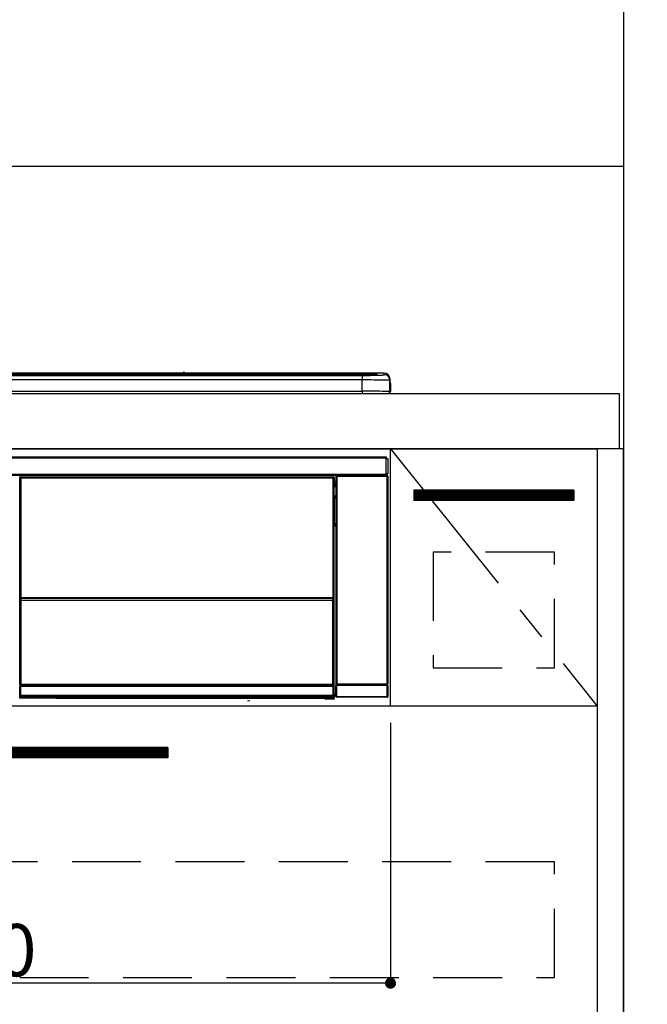
# Model space of a CAD drawing. Extents: x 83844 to 110317, y -25 to 8845.
# Drawn here: x 87627 to 88082, y 2480 to 3195 of the extents above; entities that cross this region are included whole.
import ezdxf

# ---------------------------------------------------------------- set-up
doc = ezdxf.new("R2010")
doc.units = 0
doc.header["$LTSCALE"] = 50
doc.header["$MEASUREMENT"] = 0
doc.linetypes.add('CENTER', pattern=[2, 1.25, -0.25, 0.25, -0.25])
doc.linetypes.add('HIDDEN', pattern=[0.375, 0.25, -0.125])
doc.layers.get('0').update_dxf_attribs({"linetype": 'CONTINUOUS'})
doc.layers.get('DEFPOINTS').update_dxf_attribs({"color": 146, "linetype": 'CONTINUOUS'})
for name, color, linetype in [('111-壁仕上', 3, 'CONTINUOUS'), ('120-キャビネット（外）', 7, 'CONTINUOUS'), ('121-キャビネット（中）', 253, 'HIDDEN'), ('122-扉', 6, 'CONTINUOUS'), ('123-扉向き', 231, 'CENTER'), ('126-甲板', 2, 'CONTINUOUS'), ('150-機器', 8, 'CONTINUOUS'), ('166-寸法B', 11, 'CONTINUOUS'), ('180-補助', 161, 'CONTINUOUS')]:
    doc.layers.add(name, color=color, linetype=linetype)
doc.styles.add('KH001', font='txt')
doc.dimstyles.new('KH1xx015', dxfattribs={"dimscale": 10, "dimtxt": 3.8, "dimasz": 0.8, "dimexe": 0.3, "dimexo": 1.2, "dimgap": 0.5, "dimtad": 3, "dimdec": 1, "dimdsep": 46, "dimlunit": 6, "dimtxsty": 'KH001', "dimblk": 'DOT', "dimcen": 1, "dimdle": 1, "dimclrd": 256, "dimclre": 256, "dimclrt": 256, "dimadec": 0, "dimazin": 0, "dimtfac": 1, "dimtdec": 1, "dimtix": 1, "dimtmove": 2, "dimatfit": 3, "dimldrblk": 'CLOSEDBLANK', "dimfxl": 1, "dimtolj": 1, "dimtzin": 0, "dimlwd": -1, "dimlwe": -1, "dimarcsym": 0})
doc.dimstyles.new('KH1xx030', dxfattribs={"dimscale": 30, "dimtxt": 2, "dimasz": 0.6, "dimexe": 0.3, "dimexo": 1.2, "dimgap": 0.5, "dimtad": 3, "dimdec": 1, "dimdsep": 46, "dimlunit": 6, "dimtxsty": 'KH001', "dimblk": 'DOT', "dimcen": 1, "dimdle": 1, "dimclrd": 256, "dimclre": 256, "dimclrt": 256, "dimadec": 0, "dimazin": 0, "dimtfac": 1, "dimtdec": 1, "dimtix": 1, "dimtmove": 2, "dimatfit": 3, "dimldrblk": 'CLOSEDBLANK', "dimfxl": 1, "dimtolj": 1, "dimtzin": 0, "dimlwd": -1, "dimlwe": -1, "dimarcsym": 0})

# ---------------------------------------------------------------- blocks, each defined once
blk = doc.blocks.new('_Dot')
at = {"color": 0, "linetype": 'ByBlock', "lineweight": -2}
blk.add_line((-0.5, 0), (-1, 0), dxfattribs=at)
at = {"color": 0, "linetype": 'ByBlock', "const_width": 0.5}
blk.add_lwpolyline([(-0.25, 0, 1), (0.25, 0, 1)], format="xyb", close=True, dxfattribs=at)
blk = doc.blocks.new('*D48')
at = {"layer": 'DEFPOINTS', "transparency": 16777216}
for p, q in [((87295.88, 2684.73), (87295.88, 2492.66)), ((87895.88, 2684.73), (87895.88, 2492.66)), ((87887.88, 2495.66), (87303.88, 2495.66))]:
    blk.add_line(p, q, dxfattribs=at)
at = {"layer": 'DEFPOINTS', "color": 0, "transparency": 16777216}
for p in [(87295.88, 2696.73), (87895.88, 2696.73), (87295.88, 2495.66)]:
    blk.add_point(p, dxfattribs=at)
at = {"layer": 'DEFPOINTS', "transparency": 16777216, "xscale": 8, "yscale": 8, "zscale": 8, "rotation": 180}
blk.add_blockref('_Dot', (87295.88, 2495.66), dxfattribs=at)
at = {"layer": 'DEFPOINTS', "transparency": 16777216, "xscale": 8, "yscale": 8, "zscale": 8}
blk.add_blockref('_Dot', (87895.88, 2495.66), dxfattribs=at)
at = {"layer": 'DEFPOINTS', "transparency": 16777216, "insert": (87595.88, 2519.66), "char_height": 38, "attachment_point": 5, "style": 'KH001'}
blk.add_mtext('\\A1;600', dxfattribs=at)
blk = doc.blocks.new('_ClosedBlank')
at = {"color": 0, "linetype": 'ByBlock', "lineweight": -2}
for p, q in [((-1, 0.167), (0, 0)), ((-1, 0.167), (-1, -0.167)), ((0, 0), (-1, -0.167))]:
    blk.add_line(p, q, dxfattribs=at)
blk = doc.blocks.new('HT-F6S_S')
at = {"layer": '150-機器', "color": 13, "linetype": 'Continuous'}
for p, q in [((-284.5, 14.86), (284.5, 14.86)), ((284.5, 14.36), (-284.5, 14.36)), ((149.27, 14.93), (-149.27, 14.93)), ((149.27, 14.93), (-149.27, 14.93)), ((149.26, 14.89), (149.26, 14.89)), ((149.26, 14.89), (149.31, 14.88)), ((149.31, 14.88), (149.48, 14.88)), ((149.48, 14.88), (149.72, 14.87)), ((149.72, 14.87), (150, 14.87)), ((150, 14.87), (150.28, 14.87)), ((150.28, 14.87), (150.52, 14.88)), ((150.52, 14.88), (150.69, 14.88)), ((150.69, 14.88), (150.74, 14.89)), ((295.5, 14.93), (150.73, 14.93)), ((295.5, 14.93), (150.73, 14.93)), ((150.74, 14.89), (150.74, 14.89)), ((284.5, 14.86), (284.5, 14.36)), ((284.5, 13.83), (284.5, 14.36)), ((290, 14.71), (290, 13.69)), ((295.5, 13.68), (295.5, 14.93)), ((295.5, 14.93), (295.5, 14.93)), ((234.74, 13.83), (-284, 13.83)), ((279.5, 13.42), (-279.5, 13.42)), ((279.5, 13.42), (-279.5, 13.42)), ((-279.5, 13.25), (279.5, 13.25)), ((279.5, 9.93), (-279.5, 9.93)), ((31.34, 13.58), (20.34, 13.58)), ((32.34, 13.56), (32.34, 13.42)), ((32.34, 13.42), (32.34, 13.56)), ((38.34, 13.56), (38.34, 13.42)), ((69.34, 13.58), (39.34, 13.58)), ((70.34, 13.56), (70.34, 13.42)), ((70.34, 13.42), (70.34, 13.56)), ((122.75, 13.56), (122.75, 13.42)), ((134.75, 13.58), (123.75, 13.58)), ((135.75, 13.42), (135.75, 13.56)), ((135.75, 13.56), (135.75, 13.42)), ((141.75, 13.56), (141.75, 13.42)), ((172.75, 13.58), (142.75, 13.58)), ((173.75, 13.56), (173.75, 13.42)), ((173.75, 13.42), (173.75, 13.56)), ((179.75, 13.56), (179.75, 13.42)), ((191.75, 13.58), (180.75, 13.58)), ((192.75, 13.56), (192.75, 13.42)), ((192.75, 13.42), (192.75, 13.56)), ((234.74, 13.9), (234.74, 13.51)), ((234.74, 13.51), (234.74, 13.42)), ((250.74, 13.93), (235.74, 13.93)), ((235.74, 13.48), (250.74, 13.48)), ((235.74, 13.48), (235.74, 13.42)), ((250.74, 13.48), (250.74, 13.42)), ((251.74, 13.51), (251.74, 13.9)), ((251.74, 13.9), (251.74, 13.42)), ((284, 13.83), (251.74, 13.83)), ((251.74, 13.51), (251.74, 13.42)), ((279.5, 13.42), (279.5, 13.42)), ((279.5, 13.25), (279.5, 9.93)), ((279.5, 1.75), (279.5, 9.93)), ((289.5, 13.61), (289.5, 14.21)), ((289.5, 13.61), (289.5, 14.21)), ((289.9, 13.68), (289.88, 13.68)), ((290, 13.69), (289.9, 13.68)), ((290, 13.69), (289.97, 13.68)), ((299.5, 10.93), (299.5, 9.68)), ((299.5, 8.69), (299.5, 10.93)), ((299.5, 9.68), (299.5, 1.5)), ((299.5, 8.69), (299.5, 7)), ((299.6, 0.6), (299.6, 7.4)), ((299.9, 7.4), (299.6, 7.4)), ((299.9, 7.4), (299.9, 1.5)), ((299.9, 7.4), (299.9, 7.4)), ((299.9, 1.5), (299.9, 7.4)), ((-298, 0), (298, 0)), ((-279.5, 1.75), (279.5, 1.75)), ((279.5, 1.75), (279.5, 0)), ((299.5, 7), (299.5, 1.5)), ((299.9, 1.5), (299.9, 1.5)), ((-296.8, -45.78), (296.8, -45.78)), ((296.8, -46.88), (-296.8, -46.88)), ((296.8, -45.78), (296.8, -46.88)), ((296.8, -46.88), (296.8, -46.98)), ((296.8, -46.98), (296.9, -46.98)), ((296.9, -58.28), (296.9, -46.98)), ((296.9, -46.98), (298, -46.98)), ((298, -46.98), (298, -58.28)), ((-296.8, -58.38), (296.8, -58.38)), ((296.8, -59.48), (-296.8, -59.48)), ((31.09, -61.19), (30.86, -60.96)), ((31.09, -152.19), (31.09, -61.19)), ((31.09, -61.19), (31.17, -61.19)), ((31.17, -61.27), (31.17, -211.5)), ((31.29, -61.39), (31.17, -61.27)), ((31.29, -147.43), (31.29, -61.39)), ((31.29, -61.39), (31.79, -61.39)), ((31.36, -60.46), (31.59, -60.69)), ((31.36, -60.46), (258.74, -60.46)), ((31.59, -60.69), (258.51, -60.69)), ((31.59, -60.69), (31.59, -60.77)), ((31.67, -60.77), (31.79, -60.89)), ((258.43, -60.77), (31.67, -60.77)), ((31.79, -61.39), (31.79, -60.89)), ((31.79, -60.89), (258.31, -60.89)), ((258.31, -61.39), (31.79, -61.39)), ((31.79, -61.39), (31.79, -147.43)), ((258.31, -60.89), (258.43, -60.77)), ((258.31, -61.39), (258.31, -60.89)), ((258.31, -147.43), (258.31, -61.39)), ((258.31, -61.39), (258.81, -61.39)), ((258.51, -60.69), (258.74, -60.46)), ((258.51, -60.69), (258.51, -60.77)), ((258.93, -61.27), (258.81, -61.39)), ((258.81, -61.39), (258.81, -147.43)), ((259.01, -61.19), (258.93, -61.19)), ((258.93, -61.27), (258.93, -75.9)), ((259.24, -60.96), (259.01, -61.19)), ((259.01, -61.19), (259.01, -73.91)), ((259.24, -62.01), (259.17, -62.08)), ((259.17, -62.08), (259.17, -66.48)), ((260.33, -63.7), (259.17, -63.7)), ((259.24, -60.96), (259.24, -62.01)), ((260.5, -60.14), (260.33, -59.98)), ((260.33, -59.98), (260.33, -90.43)), ((260.5, -210.75), (260.5, -60.14)), ((260.5, -60.14), (261, -60.14)), ((260.83, -59.48), (260.92, -59.56)), ((260.92, -59.48), (260.92, -59.56)), ((260.92, -59.56), (261, -59.64)), ((261, -59.64), (261, -60.14)), ((261, -59.64), (297.5, -59.64)), ((261, -60.14), (261, -210.75)), ((297.5, -60.14), (261, -60.14)), ((261.42, -59.57), (261.42, -59.48)), ((261.42, -59.57), (261.92, -59.57)), ((261.92, -59.57), (261.92, -59.48)), ((262.42, -59.56), (262.41, -59.48)), ((262.42, -59.56), (262.42, -59.48)), ((263.25, -59.53), (263.15, -59.48)), ((265.75, -59.53), (263.25, -59.53)), ((265.75, -59.48), (265.75, -59.53)), ((272.75, -59.53), (272.75, -59.48)), ((275.25, -59.53), (272.75, -59.53)), ((275.35, -59.48), (275.25, -59.53)), ((283.83, -59.49), (284.06, -59.6)), ((285.06, -59.61), (285.09, -59.61)), ((286.09, -59.6), (286.2, -59.55)), ((286.2, -59.48), (286.2, -59.55)), ((290.2, -59.55), (290.2, -59.48)), ((290.2, -59.55), (290.31, -59.6)), ((291.31, -59.61), (291.34, -59.61)), ((292.34, -59.6), (292.57, -59.49)), ((295.37, -59.48), (295.45, -59.57)), ((295.45, -59.57), (295.45, -59.48)), ((295.45, -59.57), (296.15, -59.57)), ((296.15, -59.57), (296.15, -59.48)), ((296.9, -58.28), (296.8, -58.28)), ((296.8, -58.28), (296.8, -58.38)), ((296.8, -58.38), (296.8, -59.48)), ((298, -58.28), (296.9, -58.28)), ((297.14, -58.28), (297.14, -59.56)), ((297.31, -59.54), (297.31, -58.28)), ((297.31, -59.54), (297.37, -59.48)), ((297.37, -58.28), (297.37, -59.48)), ((297.67, -59.48), (297.37, -59.48)), ((297.5, -59.64), (297.67, -59.48)), ((297.5, -60.14), (297.5, -59.64)), ((297.5, -210.75), (297.5, -60.14)), ((297.5, -60.14), (298, -60.14)), ((298.17, -59.98), (298, -60.14)), ((298, -60.14), (298, -210.75)), ((298.17, -219.91), (298.17, -59.98)), ((259.16, -74.06), (259.16, -67.6)), ((260.33, -67.6), (259.16, -67.6)), ((259.17, -65.1), (260.33, -65.1)), ((260.33, -66.3), (259.17, -66.3)), ((259.17, -66.48), (259.27, -66.59)), ((259.17, -67.1), (259.27, -67)), ((259.17, -67.1), (260.33, -67.1)), ((259.27, -67), (259.27, -66.59)), ((260.33, -66.9), (259.27, -66.9)), ((259.27, -67), (260.33, -67)), ((259.01, -73.91), (258.93, -73.91)), ((259.16, -74.57), (258.93, -74.57)), ((258.93, -74.59), (259.16, -74.59)), ((259.1, -76.07), (258.93, -75.9)), ((259.01, -73.91), (259.16, -74.06)), ((259.1, -76.07), (259.1, -94.33)), ((260.33, -76.07), (259.1, -76.07)), ((259.16, -74.07), (259.16, -74.06)), ((259.16, -74.07), (259.66, -74.07)), ((259.17, -74.56), (259.16, -74.57)), ((259.16, -74.57), (259.16, -74.57)), ((259.16, -75.59), (259.16, -74.57)), ((259.16, -75.59), (259.66, -75.59)), ((259.2, -74.53), (259.17, -74.56)), ((259.25, -74.48), (259.2, -74.53)), ((259.31, -74.42), (259.25, -74.48)), ((259.38, -74.34), (259.31, -74.42)), ((259.47, -74.26), (259.38, -74.34)), ((259.56, -74.16), (259.47, -74.26)), ((259.66, -74.07), (259.56, -74.16)), ((259.66, -74.07), (259.66, -75.59)), ((259.66, -75.59), (259.66, -76.07)), ((259.66, -75.59), (260.33, -75.59)), ((258.93, -94.5), (259.1, -94.33)), ((258.93, -94.5), (258.93, -211)), ((260.33, -95.81), (258.93, -95.81)), ((258.93, -95.83), (260.33, -95.83)), ((258.93, -96.49), (259.01, -96.49)), ((259.16, -96.34), (259.01, -96.49)), ((259.01, -96.49), (259.01, -152.19)), ((259.1, -94.33), (260.33, -94.33)), ((259.16, -96.34), (259.16, -96.33)), ((260.33, -96.33), (259.16, -96.33)), ((259.16, -218.3), (259.16, -96.34)), ((260.33, -95.82), (260.33, -94.33)), ((31.29, -148.01), (31.29, -147.43)), ((31.79, -147.43), (31.29, -147.43)), ((31.79, -148.01), (31.29, -148.01)), ((31.34, -150.27), (31.31, -149.01)), ((31.31, -149.01), (31.31, -149.01)), ((31.79, -147.43), (31.79, -148.01)), ((31.79, -148.01), (258.31, -148.01)), ((31.81, -148.67), (31.81, -148.51)), ((31.81, -148.51), (258.29, -148.51)), ((31.81, -148.51), (31.81, -148.51)), ((258.29, -148.51), (31.81, -148.51)), ((31.81, -148.67), (31.84, -149.93)), ((258.29, -148.67), (31.81, -148.67)), ((31.84, -149.93), (31.84, -150.27)), ((31.84, -149.93), (258.27, -149.93)), ((258.27, -149.93), (258.29, -148.67)), ((258.27, -149.93), (258.27, -150.27)), ((258.29, -148.67), (258.29, -148.51)), ((258.29, -148.51), (258.29, -148.51)), ((258.31, -148.01), (258.31, -147.43)), ((258.81, -147.43), (258.31, -147.43)), ((258.81, -148.01), (258.31, -148.01)), ((258.79, -149.01), (258.76, -150.27)), ((258.79, -149.01), (258.79, -149.01)), ((258.81, -147.43), (258.81, -148.01)), ((31.09, -211.54), (31.09, -152.19)), ((31.09, -152.19), (31.17, -152.19)), ((31.84, -150.27), (31.34, -150.27)), ((31.34, -211.33), (31.34, -150.27)), ((258.27, -150.27), (31.84, -150.27)), ((31.84, -150.27), (31.84, -210.83)), ((258.27, -210.83), (258.27, -150.27)), ((258.76, -150.27), (258.27, -150.27)), ((258.76, -150.27), (258.76, -210.83)), ((258.93, -152.19), (259.01, -152.19)), ((259.01, -152.19), (259.01, -211.54)), ((260.33, -170.46), (260.33, -219.91)), ((31.59, -211.54), (31.09, -211.54)), ((31.15, -212.54), (31.11, -212.54)), ((31.15, -219.32), (31.15, -212.54)), ((31.65, -212.54), (31.15, -212.54)), ((31.34, -211.33), (31.17, -211.5)), ((258.43, -211.5), (31.17, -211.5)), ((31.34, -211.33), (31.35, -211.32)), ((258.27, -211.33), (31.34, -211.33)), ((31.35, -211.32), (31.38, -211.29)), ((31.38, -211.29), (31.42, -211.25)), ((31.42, -211.25), (31.48, -211.18)), ((31.48, -211.18), (31.56, -211.11)), ((31.56, -211.11), (31.65, -211.02)), ((31.59, -211.5), (31.59, -211.54)), ((31.59, -211.54), (258.51, -211.54)), ((31.61, -212.04), (31.65, -212.04)), ((31.65, -211.02), (31.74, -210.93)), ((31.65, -212.04), (31.65, -212.54)), ((31.65, -212.04), (258.45, -212.04)), ((31.65, -212.54), (31.65, -218.83)), ((258.45, -212.54), (31.65, -212.54)), ((31.74, -210.93), (31.84, -210.83)), ((31.84, -210.83), (258.27, -210.83)), ((258.27, -210.83), (258.76, -210.83)), ((258.27, -211.33), (258.27, -210.83)), ((258.43, -211.5), (258.27, -211.33)), ((258.45, -212.04), (258.45, -212.54)), ((258.45, -212.04), (258.49, -212.04)), ((258.45, -218.83), (258.45, -212.54)), ((258.95, -212.54), (258.45, -212.54)), ((258.51, -211.54), (258.51, -211.49)), ((259.01, -211.54), (258.51, -211.54)), ((258.76, -210.83), (258.93, -211)), ((258.95, -212.54), (258.95, -219.32)), ((258.99, -212.54), (258.95, -212.54)), ((260.93, -211.81), (260.43, -211.81)), ((260.43, -219.82), (260.43, -211.81)), ((260.44, -210.81), (260.5, -210.75)), ((260.5, -210.75), (261, -210.75)), ((297.57, -211.81), (260.93, -211.81)), ((260.93, -211.81), (260.93, -219.82)), ((261, -211.25), (260.94, -211.31)), ((260.94, -211.31), (297.56, -211.31)), ((261, -210.75), (297.5, -210.75)), ((261, -211.25), (261, -210.75)), ((297.5, -211.25), (261, -211.25)), ((297.5, -210.75), (297.5, -211.25)), ((297.5, -210.75), (298, -210.75)), ((297.56, -211.31), (297.5, -211.25)), ((298.07, -211.81), (297.57, -211.81)), ((297.57, -219.82), (297.57, -211.81)), ((298, -210.75), (298.06, -210.81)), ((298.07, -211.81), (298.07, -219.82)), ((30.84, -220.49), (31.2, -220.13)), ((31.2, -219.37), (31.15, -219.32)), ((31.2, -220.13), (31.2, -219.37)), ((31.2, -219.37), (31.7, -219.37)), ((31.2, -220.13), (31.7, -220.13)), ((31.7, -220.63), (31.34, -220.99)), ((57.4, -220.99), (31.34, -220.99)), ((31.66, -218.83), (31.65, -218.83)), ((31.66, -218.83), (31.7, -218.87)), ((31.66, -218.83), (258.44, -218.83)), ((31.7, -219.37), (31.7, -218.87)), ((31.7, -218.87), (258.4, -218.87)), ((258.4, -219.37), (31.7, -219.37)), ((31.7, -219.37), (31.7, -220.13)), ((31.7, -220.13), (258.4, -220.13)), ((31.7, -220.63), (31.7, -220.13)), ((258.4, -220.63), (31.7, -220.63)), ((57.4, -220.99), (57.4, -221)), ((57.4, -221), (252.27, -221)), ((74.03, -220.71), (74.02, -220.94)), ((74.02, -220.94), (231.88, -220.94)), ((231.87, -220.71), (74.03, -220.71)), ((231.88, -220.94), (231.87, -220.71)), ((252.27, -221.3), (252.27, -220.96)), ((252.77, -221.3), (252.27, -221.3)), ((252.77, -220.95), (258.72, -220.95)), ((252.77, -220.95), (252.77, -221.3)), ((252.77, -221.3), (252.77, -221.8)), ((252.77, -221.3), (258.73, -221.3)), ((258.4, -218.87), (258.44, -218.83)), ((258.4, -219.37), (258.4, -218.87)), ((258.4, -220.13), (258.4, -219.37)), ((258.4, -219.37), (258.9, -219.37)), ((258.4, -220.13), (258.9, -220.13)), ((258.4, -220.63), (258.4, -220.13)), ((258.72, -220.95), (258.4, -220.63)), ((258.45, -218.83), (258.44, -218.83)), ((258.72, -220.95), (258.73, -220.95)), ((258.73, -221.3), (258.73, -220.95)), ((258.73, -221.8), (258.73, -221.3)), ((259.23, -221.3), (258.73, -221.3)), ((258.95, -219.32), (258.9, -219.37)), ((258.9, -219.37), (258.9, -220.13)), ((258.9, -220.13), (259.23, -220.46)), ((259.16, -218.3), (260.33, -218.3)), ((259.17, -218.8), (259.27, -218.9)), ((260.33, -218.8), (259.17, -218.8)), ((259.23, -220.46), (259.23, -221.3)), ((259.23, -221.3), (259.27, -221.3)), ((259.27, -221.3), (259.27, -218.9)), ((260.33, -218.9), (259.27, -218.9)), ((260.33, -219.91), (260.43, -219.82)), ((260.93, -219.82), (260.43, -219.82)), ((260.93, -220.32), (260.83, -220.41)), ((297.67, -220.41), (260.83, -220.41)), ((260.93, -219.82), (260.93, -220.32)), ((260.93, -219.82), (297.57, -219.82)), ((297.57, -220.32), (260.93, -220.32)), ((297.57, -220.32), (297.57, -219.82)), ((298.07, -219.82), (297.57, -219.82)), ((297.67, -220.41), (297.57, -220.32)), ((298.07, -219.82), (298.17, -219.91)), ((196.31, -223.11), (198.05, -222.92)), ((258.73, -221.8), (252.77, -221.8)), ((258.77, -221.8), (258.73, -221.8))]:
    blk.add_line(p, q, dxfattribs=at)
for points in [[(279.5, 13.25), (281.49, 13.26), (283.46, 13.27), (285.36, 13.28), (287.17, 13.31), (288.86, 13.33), (290.41, 13.37), (291.78, 13.41), (292.96, 13.45), (293.94, 13.5), (294.68, 13.55), (295.19, 13.6), (295.46, 13.65), (295.5, 13.68)], [(299.5, 9.68), (299.34, 9.71), (298.88, 9.74), (298.11, 9.77), (297.05, 9.8), (295.72, 9.83), (294.13, 9.85), (292.32, 9.87), (290.31, 9.89), (288.12, 9.9), (285.81, 9.92), (283.39, 9.92), (280.91, 9.93), (279.5, 9.93)], [(299.5, 1.5), (299.34, 1.53), (298.88, 1.56), (298.11, 1.59), (297.05, 1.62), (295.72, 1.65), (294.13, 1.67), (292.32, 1.69), (290.31, 1.71), (288.12, 1.73), (285.81, 1.74), (283.39, 1.75), (280.91, 1.75), (279.5, 1.75)], [(31.36, -60.46), (31.3, -60.47), (31.24, -60.48), (31.18, -60.5), (31.12, -60.52), (31.07, -60.56), (31.02, -60.6), (30.98, -60.64), (30.94, -60.69), (30.91, -60.75), (30.89, -60.81), (30.87, -60.87), (30.86, -60.93), (30.86, -60.96)], [(31.67, -60.77), (31.61, -60.77), (31.55, -60.78), (31.49, -60.8), (31.43, -60.83), (31.38, -60.86), (31.33, -60.9), (31.29, -60.95), (31.25, -61), (31.22, -61.05), (31.19, -61.11), (31.18, -61.17), (31.17, -61.23), (31.17, -61.27)], [(258.93, -61.27), (258.93, -61.21), (258.92, -61.15), (258.9, -61.09), (258.87, -61.03), (258.84, -60.98), (258.8, -60.93), (258.75, -60.89), (258.7, -60.85), (258.65, -60.82), (258.59, -60.79), (258.53, -60.78), (258.47, -60.77), (258.43, -60.77)], [(259.24, -60.96), (259.23, -60.9), (259.22, -60.84), (259.2, -60.78), (259.18, -60.72), (259.14, -60.67), (259.1, -60.62), (259.06, -60.58), (259.01, -60.54), (258.95, -60.51), (258.89, -60.49), (258.83, -60.47), (258.77, -60.46), (258.74, -60.46)], [(260.83, -59.48), (260.77, -59.49), (260.71, -59.5), (260.65, -59.52), (260.59, -59.54), (260.54, -59.58), (260.49, -59.62), (260.45, -59.66), (260.41, -59.71), (260.38, -59.77), (260.36, -59.82), (260.34, -59.88), (260.34, -59.95), (260.33, -59.98)], [(265.75, -59.53), (265.78, -59.54), (265.86, -59.54), (265.99, -59.54), (266.18, -59.55), (266.41, -59.55), (266.69, -59.55), (267.01, -59.56), (267.36, -59.56), (267.74, -59.56), (268.15, -59.56), (268.57, -59.56), (269, -59.56), (269.44, -59.56), (269.87, -59.56), (270.3, -59.56), (270.71, -59.56), (271.09, -59.56), (271.45, -59.56), (271.77, -59.55), (272.05, -59.55), (272.29, -59.55), (272.49, -59.55), (272.63, -59.54), (272.71, -59.54), (272.75, -59.53), (272.75, -59.53)], [(283.83, -59.49), (283.82, -59.49), (283.8, -59.49), (283.76, -59.49), (283.7, -59.49), (283.63, -59.48), (283.55, -59.48), (283.46, -59.48), (283.36, -59.48), (283.25, -59.48), (283.13, -59.48), (283.01, -59.48), (282.89, -59.48), (282.83, -59.48)], [(284.06, -59.6), (284.07, -59.6), (284.1, -59.61), (284.14, -59.61), (284.19, -59.61), (284.26, -59.61), (284.34, -59.61), (284.43, -59.61), (284.53, -59.61), (284.64, -59.61), (284.76, -59.61), (284.88, -59.61), (285.01, -59.61), (285.06, -59.61)], [(285.09, -59.61), (285.22, -59.61), (285.34, -59.61), (285.46, -59.61), (285.57, -59.61), (285.68, -59.61), (285.78, -59.61), (285.86, -59.61), (285.94, -59.61), (286, -59.61), (286.04, -59.61), (286.08, -59.61), (286.09, -59.6), (286.09, -59.6)], [(286.2, -59.55), (286.21, -59.55), (286.25, -59.56), (286.33, -59.56), (286.43, -59.56), (286.56, -59.56), (286.71, -59.56), (286.89, -59.56), (287.09, -59.57), (287.31, -59.57), (287.54, -59.57), (287.78, -59.57), (288.02, -59.57), (288.27, -59.57), (288.52, -59.57), (288.77, -59.57), (289, -59.57), (289.22, -59.57), (289.43, -59.56), (289.62, -59.56), (289.78, -59.56), (289.92, -59.56), (290.04, -59.56), (290.12, -59.56), (290.17, -59.55), (290.2, -59.55), (290.2, -59.55)], [(290.31, -59.6), (290.32, -59.6), (290.34, -59.61), (290.38, -59.61), (290.44, -59.61), (290.5, -59.61), (290.59, -59.61), (290.68, -59.61), (290.78, -59.61), (290.89, -59.61), (291.01, -59.61), (291.13, -59.61), (291.25, -59.61), (291.31, -59.61)], [(291.34, -59.61), (291.46, -59.61), (291.59, -59.61), (291.71, -59.61), (291.82, -59.61), (291.92, -59.61), (292.02, -59.61), (292.11, -59.61), (292.18, -59.61), (292.24, -59.61), (292.29, -59.61), (292.32, -59.61), (292.34, -59.6), (292.34, -59.6)], [(293.57, -59.48), (293.44, -59.48), (293.32, -59.48), (293.2, -59.48), (293.09, -59.48), (292.98, -59.48), (292.89, -59.48), (292.8, -59.48), (292.73, -59.49), (292.66, -59.49), (292.62, -59.49), (292.59, -59.49), (292.57, -59.49), (292.57, -59.49)], [(296.15, -59.57), (296.27, -59.57), (296.39, -59.57), (296.51, -59.57), (296.63, -59.57), (296.73, -59.57), (296.83, -59.57), (296.91, -59.57), (296.99, -59.56), (297.05, -59.56), (297.09, -59.56), (297.13, -59.56), (297.14, -59.56)], [(297.14, -59.56), (297.31, -59.54)], [(298.17, -59.98), (298.16, -59.92), (298.15, -59.86), (298.13, -59.8), (298.1, -59.74), (298.07, -59.69), (298.03, -59.64), (297.99, -59.6), (297.94, -59.56), (297.88, -59.53), (297.82, -59.51), (297.76, -59.49), (297.7, -59.48), (297.67, -59.48)], [(259.17, -67.1), (259.17, -67.11), (259.17, -67.12), (259.16, -67.14), (259.16, -67.17), (259.16, -67.2), (259.16, -67.24), (259.16, -67.29), (259.16, -67.34), (259.16, -67.4), (259.16, -67.45), (259.16, -67.51), (259.16, -67.58), (259.16, -67.6)], [(258.93, -74.49), (258.98, -74.45), (259.03, -74.41), (259.06, -74.36), (259.1, -74.3), (259.12, -74.25), (259.14, -74.19), (259.16, -74.13), (259.16, -74.07)], [(259.16, -96.33), (259.15, -96.27), (259.14, -96.21), (259.12, -96.15), (259.1, -96.09), (259.06, -96.04), (259.02, -95.99), (258.98, -95.95), (258.93, -95.91)], [(31.29, -148.01), (31.29, -148.13), (31.29, -148.26), (31.29, -148.37), (31.29, -148.49), (31.29, -148.59), (31.3, -148.69), (31.3, -148.78), (31.3, -148.85), (31.3, -148.91), (31.3, -148.96), (31.31, -148.99), (31.31, -149.01), (31.31, -149.01)], [(31.79, -148.01), (31.79, -148.07), (31.79, -148.13), (31.79, -148.19), (31.79, -148.25), (31.79, -148.3), (31.8, -148.35), (31.8, -148.39), (31.8, -148.43), (31.8, -148.46), (31.8, -148.48), (31.81, -148.5), (31.81, -148.51), (31.81, -148.51)], [(258.29, -148.51), (258.29, -148.5), (258.3, -148.49), (258.3, -148.47), (258.3, -148.44), (258.3, -148.41), (258.3, -148.37), (258.3, -148.32), (258.31, -148.27), (258.31, -148.22), (258.31, -148.16), (258.31, -148.1), (258.31, -148.04), (258.31, -148.01)], [(258.79, -149.01), (258.79, -149), (258.8, -148.97), (258.8, -148.93), (258.8, -148.88), (258.8, -148.81), (258.8, -148.73), (258.8, -148.64), (258.81, -148.53), (258.81, -148.42), (258.81, -148.31), (258.81, -148.19), (258.81, -148.06), (258.81, -148.01)], [(31.09, -211.54), (31.09, -211.66), (31.09, -211.79), (31.1, -211.91), (31.1, -212.02), (31.1, -212.12), (31.1, -212.22), (31.1, -212.31), (31.1, -212.38), (31.1, -212.44), (31.11, -212.49), (31.11, -212.52), (31.11, -212.54), (31.11, -212.54)], [(31.59, -211.54), (31.59, -211.6), (31.59, -211.66), (31.6, -211.72), (31.6, -211.78), (31.6, -211.83), (31.6, -211.88), (31.6, -211.92), (31.6, -211.96), (31.6, -211.99), (31.61, -212.01), (31.61, -212.03), (31.61, -212.04), (31.61, -212.04)], [(258.43, -211.5), (258.49, -211.5), (258.55, -211.48), (258.61, -211.47), (258.67, -211.44), (258.72, -211.41), (258.77, -211.37), (258.81, -211.32), (258.85, -211.27), (258.88, -211.22), (258.91, -211.16), (258.92, -211.1), (258.93, -211.04), (258.93, -211)], [(258.49, -212.04), (258.49, -212.04), (258.49, -212.02), (258.49, -212), (258.5, -211.98), (258.5, -211.95), (258.5, -211.91), (258.5, -211.86), (258.5, -211.81), (258.5, -211.76), (258.51, -211.7), (258.51, -211.64), (258.51, -211.58), (258.51, -211.54)], [(258.99, -212.54), (258.99, -212.53), (258.99, -212.51), (258.99, -212.47), (259, -212.42), (259, -212.35), (259, -212.27), (259, -212.18), (259, -212.08), (259, -211.97), (259, -211.85), (259.01, -211.73), (259.01, -211.61), (259.01, -211.54)], [(260.44, -210.81), (260.44, -210.82), (260.44, -210.84), (260.44, -210.88), (260.44, -210.93), (260.43, -211), (260.43, -211.08), (260.43, -211.17), (260.43, -211.27), (260.43, -211.38), (260.43, -211.5), (260.43, -211.62), (260.43, -211.75), (260.43, -211.81)], [(260.94, -211.31), (260.94, -211.31), (260.94, -211.32), (260.94, -211.34), (260.94, -211.37), (260.93, -211.4), (260.93, -211.44), (260.93, -211.49), (260.93, -211.54), (260.93, -211.6), (260.93, -211.65), (260.93, -211.71), (260.93, -211.78), (260.93, -211.81)], [(297.57, -211.81), (297.57, -211.74), (297.57, -211.68), (297.57, -211.62), (297.57, -211.57), (297.57, -211.51), (297.57, -211.47), (297.57, -211.42), (297.56, -211.39), (297.56, -211.36), (297.56, -211.33), (297.56, -211.32), (297.56, -211.31), (297.56, -211.31)], [(298.07, -211.81), (298.07, -211.68), (298.07, -211.56), (298.07, -211.44), (298.07, -211.33), (298.07, -211.22), (298.07, -211.13), (298.07, -211.04), (298.06, -210.97), (298.06, -210.91), (298.06, -210.86), (298.06, -210.83), (298.06, -210.81), (298.06, -210.81)], [(30.84, -220.49), (30.84, -220.55), (30.85, -220.62), (30.87, -220.67), (30.9, -220.73), (30.93, -220.78), (30.97, -220.83), (31.02, -220.88), (31.07, -220.91), (31.12, -220.94), (31.18, -220.97), (31.24, -220.98), (31.3, -220.99), (31.34, -220.99)], [(31.65, -218.83), (31.59, -218.84), (31.53, -218.85), (31.47, -218.87), (31.41, -218.9), (31.36, -218.93), (31.31, -218.97), (31.27, -219.01), (31.23, -219.06), (31.2, -219.12), (31.18, -219.18), (31.16, -219.24), (31.15, -219.3), (31.15, -219.32)], [(252.77, -220.95), (252.71, -220.95), (252.65, -220.95), (252.59, -220.95), (252.53, -220.95), (252.48, -220.95), (252.43, -220.95), (252.39, -220.95), (252.35, -220.95), (252.32, -220.95), (252.3, -220.95), (252.28, -220.95), (252.27, -220.96), (252.27, -220.96)], [(258.95, -219.32), (258.94, -219.26), (258.93, -219.2), (258.91, -219.14), (258.88, -219.09), (258.85, -219.04), (258.81, -218.99), (258.76, -218.95), (258.71, -218.91), (258.66, -218.88), (258.6, -218.86), (258.54, -218.84), (258.47, -218.83), (258.45, -218.83)], [(258.73, -220.95), (258.79, -220.94), (258.85, -220.93), (258.91, -220.91), (258.97, -220.88), (259.02, -220.85), (259.07, -220.81), (259.11, -220.76), (259.15, -220.71), (259.18, -220.66), (259.2, -220.6), (259.22, -220.54), (259.23, -220.48), (259.23, -220.46)], [(258.77, -221.8), (258.83, -221.8), (258.89, -221.78), (258.95, -221.77), (259.01, -221.74), (259.06, -221.71), (259.11, -221.67), (259.16, -221.62), (259.19, -221.57), (259.22, -221.52), (259.25, -221.46), (259.26, -221.4), (259.27, -221.34), (259.27, -221.3)], [(259.16, -218.3), (259.16, -218.36), (259.16, -218.42), (259.16, -218.48), (259.16, -218.54), (259.16, -218.59), (259.16, -218.64), (259.16, -218.68), (259.16, -218.72), (259.16, -218.75), (259.17, -218.77), (259.17, -218.79), (259.17, -218.8), (259.17, -218.8)], [(260.33, -219.91), (260.34, -219.98), (260.35, -220.04), (260.37, -220.1), (260.4, -220.15), (260.43, -220.21), (260.47, -220.25), (260.51, -220.3), (260.56, -220.33), (260.62, -220.36), (260.68, -220.39), (260.74, -220.4), (260.8, -220.41), (260.83, -220.41)], [(297.67, -220.41), (297.73, -220.41), (297.79, -220.4), (297.85, -220.38), (297.91, -220.35), (297.96, -220.32), (298.01, -220.28), (298.05, -220.23), (298.09, -220.18), (298.12, -220.13), (298.14, -220.07), (298.16, -220.01), (298.16, -219.95), (298.17, -219.91)]]:
    blk.add_lwpolyline(points, dxfattribs=at)
for centre, radius, start, end in [((150, 14.59), 0.801, 22.05776, 157.94224), ((285.88, -37.56), 52.43, 85.49277, 91.50816), ((285.56, -35.83), 50.2, 85.49472, 91.20648), ((290, 14.21), 0.5, 89.99077, 179.99023), ((295.5, 10.93), 4, 0.01011, 90.00965), ((31.59, 4.01), 9.57, 85.50563, 91.49531), ((39.09, 4.01), 9.57, 88.5047, 94.49435), ((69.59, 4.01), 9.57, 85.50569, 91.49526), ((123.5, 4.01), 9.57, 88.50474, 94.49431), ((135, 4.01), 9.57, 85.50561, 91.49534), ((142.5, 4.01), 9.57, 88.50481, 94.49423), ((173, 4.01), 9.57, 85.50561, 91.49534), ((180.5, 4.01), 9.57, 88.50481, 94.49423), ((192, 4.02), 9.57, 85.50554, 91.49537), ((235.49, 4.36), 9.57, 88.50481, 94.49423), ((235.49, 23.05), 9.57, 265.50553, 271.49554), ((250.99, 4.36), 9.57, 85.50555, 91.49536), ((250.99, 23.05), 9.57, 268.50455, 274.49443), ((282.09, 117.08), 103.7, 268.56659, 274.3531), ((285.25, -34.02), 47.87, 85.50561, 91.49542), ((295.5, 9.68), 4, 0.00925, 90.01007), ((297.9, 7.4), 1.7, 0.00004, 29.38336), ((297.9, 7.4), 2, 0.00004, 40.11986), ((297.9, 7.4), 2, 0.00004, 39.88079), ((298, 1.5), 1.5, 270, 0.00004), ((298, 1.5), 1.5, 270, 0.00004), ((298.4, 1.5), 1.5, 270, 323.1301), ((298.4, 1.5), 1.5, 270, 323.1301), ((298.4, 1.5), 1.5, 323.0852, 0.04603), ((298.4, 1.5), 1.5, 323.16619, 359.96504), ((31.59, -61.19), 0.5, 90.02082, 179.97961), ((31.79, -61.39), 0.5, 90.02082, 179.97961), ((258.31, -61.39), 0.5, 0.02325, 89.97761), ((258.51, -61.19), 0.5, 0.01839, 89.98246), ((261, -60.14), 0.5, 90.00759, 179.99113), ((261.29, -44.94), 14.63, 268.52497, 270.48381), ((262.05, -45.24), 14.33, 269.50017, 271.49959), ((297.5, -60.14), 0.5, 0.00693, 89.99435), ((258.51, -73.91), 0.5, 328.23386, 359.98596), ((259.66, -75.59), 0.5, 180, 252.77268), ((258.51, -96.49), 0.5, 0.01404, 31.76614), ((31.81, -149.01), 0.5, 90.02125, 179.98003), ((31.81, -149.01), 0.5, 90.01935, 179.98022), ((31.75, -149.11), 0.452, 82.4823, 167.0985), ((31.78, -150.37), 0.452, 82.48137, 167.09943), ((258.32, -150.37), 0.452, 12.90287, 97.51754), ((258.29, -149.01), 0.5, 0.01797, 89.97862), ((258.29, -149.01), 0.5, 0.01796, 89.98033), ((258.35, -149.11), 0.452, 12.89521, 97.52199), ((31.61, -212.54), 0.5, 90.00622, 180.00338), ((31.65, -212.54), 0.5, 90.00601, 180.0036), ((258.26, -210.83), 0.5, 270.02111, 359.97719), ((258.45, -212.54), 0.5, 0, 90), ((258.49, -212.54), 0.5, 0, 90), ((260.94, -210.81), 0.5, 180.00349, 269.9931), ((261, -210.75), 0.5, 180.00717, 269.99454), ((297.5, -210.75), 0.5, 270, 359.99477), ((297.56, -210.81), 0.5, 270.00886, 359.99114), ((31.7, -219.37), 0.5, 90.01911, 179.98025), ((31.7, -220.13), 0.5, 180.02146, 269.97918), ((252.77, -221.3), 0.5, 180, 270), ((258.4, -219.37), 0.5, 0.02281, 89.9789), ((258.4, -220.13), 0.5, 270.02282, 359.97547), ((258.73, -221.3), 0.5, 270, 0.00742), ((260.93, -219.82), 0.5, 180.0096, 269.99211), ((297.57, -219.82), 0.5, 270.00595, 359.99234)]:
    blk.add_arc(centre, radius, start, end, dxfattribs=at)
blk = doc.blocks.new('*D102')
at = {"layer": '166-寸法B', "transparency": 16777216}
for p, q in [((88100.88, 2923.73), (88739.46, 2923.73)), ((88730.46, 2081.73), (88730.46, 2905.73)), ((88100.88, 2063.73), (88739.46, 2063.73))]:
    blk.add_line(p, q, dxfattribs=at)
at = {"layer": 'DEFPOINTS', "color": 0, "transparency": 16777216}
for p in [(88064.88, 2923.73), (88730.46, 2923.73), (88064.88, 2063.73)]:
    blk.add_point(p, dxfattribs=at)
at = {"layer": '166-寸法B', "transparency": 16777216, "xscale": 18, "yscale": 18, "zscale": 18}
for p, rotation in [((88730.46, 2923.73), 90), ((88730.46, 2063.73), 270)]:
    blk.add_blockref('_Dot', p, dxfattribs=dict(at, rotation=rotation))
at = {"layer": '166-寸法B', "transparency": 16777216, "insert": (88680.45, 2493.73), "char_height": 60, "attachment_point": 5, "rotation": 90, "style": 'KH001'}
blk.add_mtext('\\A1;860(910)', dxfattribs=at)
blk = doc.blocks.new('*D103')
at = {"layer": '166-寸法B', "transparency": 16777216}
for p, q in [((88136.88, 3763.73), (88739.46, 3763.73)), ((88730.46, 2941.73), (88730.46, 3745.73)), ((88100.88, 2923.73), (88739.46, 2923.73))]:
    blk.add_line(p, q, dxfattribs=at)
at = {"layer": 'DEFPOINTS', "color": 0, "transparency": 16777216}
for p in [(88100.88, 3763.73), (88730.46, 3763.73), (88064.88, 2923.73)]:
    blk.add_point(p, dxfattribs=at)
at = {"layer": '166-寸法B', "transparency": 16777216, "xscale": 18, "yscale": 18, "zscale": 18}
for p, rotation in [((88730.46, 3763.73), 90), ((88730.46, 2923.73), 270)]:
    blk.add_blockref('_Dot', p, dxfattribs=dict(at, rotation=rotation))
at = {"layer": '166-寸法B', "transparency": 16777216, "insert": (88680.45, 3343.73), "char_height": 60, "attachment_point": 5, "rotation": 90, "style": 'KH001'}
blk.add_mtext('\\A1;840(790)', dxfattribs=at)
blk = doc.blocks.new('*D105')
at = {"layer": '166-寸法B', "transparency": 16777216}
for p, q in [((88093.88, 4463.73), (88874.46, 4463.73)), ((88865.46, 2081.73), (88865.46, 4445.73)), ((88100.88, 2063.73), (88874.46, 2063.73))]:
    blk.add_line(p, q, dxfattribs=at)
at = {"layer": 'DEFPOINTS', "color": 0, "transparency": 16777216}
for p in [(88057.88, 4463.73), (88865.46, 4463.73), (88064.88, 2063.73)]:
    blk.add_point(p, dxfattribs=at)
at = {"layer": '166-寸法B', "transparency": 16777216, "xscale": 18, "yscale": 18, "zscale": 18}
for p, rotation in [((88865.46, 4463.73), 90), ((88865.46, 2063.73), 270)]:
    blk.add_blockref('_Dot', p, dxfattribs=dict(at, rotation=rotation))
at = {"layer": '166-寸法B', "transparency": 16777216, "insert": (88816.65, 3263.73), "char_height": 60, "attachment_point": 5, "rotation": 90, "style": 'KH001'}
blk.add_mtext('\\A1;2,400', dxfattribs=at)

msp = doc.modelspace()

# ---------------------------------------------------------------- hatches: boundary and pattern name
at = {"layer": '122-扉'}
h = msp.add_hatch(dxfattribs=at)
h.set_pattern_fill('ANSI31', color=256, style=0)
h.set_pattern_definition([(135, (269861.89371, -2172.33606), (0.08838834765, 0.08838834765), [])])
edge = h.paths.add_edge_path()
edge.add_line((88028.88, 2853.73), (87912.88, 2853.73))
edge.add_line((87912.88, 2853.73), (87912.88, 2846.23))
edge.add_line((88028.88, 2846.23), (87912.88, 2846.23))
edge.add_line((88028.88, 2853.73), (88028.88, 2846.23))
h = msp.add_hatch(dxfattribs=at)
h.set_pattern_fill('ANSI31', color=256, style=0)
h.set_pattern_definition([(135, (268984.96199, -2370.22384), (0.08838834765, 0.08838834765), [])])
edge = h.paths.add_edge_path()
edge.add_line((87734.38, 2666.73), (87457.38, 2666.73))
edge.add_line((87457.38, 2666.73), (87457.38, 2659.23))
edge.add_line((87734.38, 2659.23), (87457.38, 2659.23))
edge.add_line((87734.38, 2666.73), (87734.38, 2659.23))

# ---------------------------------------------------------------- linework, layer by layer
at = {"layer": '111-壁仕上', "ltscale": 2}
msp.add_line((88064.88, 4463.73), (88064.88, 2063.73), dxfattribs=at)
at = {"layer": '120-キャビネット（外）', "color": 6}
for points in [[(87145.88, 2883.73), (88045.88, 2883.73), (88045.88, 2163.73), (87145.88, 2163.73)], [(88064.88, 2883.73), (88045.88, 2883.73), (88045.88, 2163.73), (88064.88, 2163.73)]]:
    msp.add_lwpolyline(points, close=True, dxfattribs=at)
at = {"layer": '121-キャビネット（中）', "color": 13, "ltscale": 4}
for points in [[(88014.88, 2808.73), (87926.88, 2808.73), (87926.88, 2724.73), (88014.88, 2724.73)], [(88014.88, 2583.73), (87176.88, 2583.73), (87176.88, 2499.73), (88014.88, 2499.73)]]:
    msp.add_lwpolyline(points, close=True, dxfattribs=at)
at = {"layer": '122-扉'}
for p, q in [((87895.88, 2696.73), (87895.88, 2883.73)), ((88028.88, 2853.73), (87912.88, 2853.73)), ((87912.88, 2853.73), (87912.88, 2846.23)), ((88028.88, 2853.73), (88028.88, 2846.23)), ((88028.88, 2846.23), (87912.88, 2846.23)), ((88045.88, 2696.73), (87145.88, 2696.73)), ((87734.38, 2666.73), (87457.38, 2666.73)), ((87734.38, 2666.73), (87734.38, 2659.23)), ((87734.38, 2659.23), (87457.38, 2659.23))]:
    msp.add_line(p, q, dxfattribs=at)
at = {"layer": '123-扉向き', "ltscale": 2}
msp.add_line((87895.88, 2883.73), (88045.88, 2696.73), dxfattribs=at)
at = {"layer": '126-甲板'}
msp.add_lwpolyline([(85323.88, 2923.73), (88061.88, 2923.73), (88061.88, 2883.73), (85323.88, 2883.73)], close=True, dxfattribs=at)
at = {"layer": '180-補助', "ltscale": 1.5}
msp.add_lwpolyline([(88064.88, 3088.73), (85211.88, 3088.73), (85211.88, 3063.73), (85226.88, 3063.73), (85226.88, 2063.73)], dxfattribs=at)

# ---------------------------------------------------------------- block references
at = {"layer": '150-機器'}
msp.add_blockref('HT-F6S_S', (87595.88, 2923.73), dxfattribs=at)

# ---------------------------------------------------------------- dimensions: what is measured, and where the dimension line sits
at = {"layer": '166-寸法B'}
dim = msp.add_linear_dim(base=(88865.46, 4463.73), p1=(88064.88, 2063.73), p2=(88057.88, 4463.73), angle=90, dimstyle='KH1xx030', dxfattribs=at)
dim.commit()
dim.dimension.update_dxf_attribs({"geometry": '*D105', "text_midpoint": (88816.65, 3263.73)})
for base, p1, p2, override, picture, middle in [((88730.46, 3763.73), (88064.88, 2923.73), (88100.88, 3763.73), {"dimpost": '(790)'}, '*D103', (88680.45, 3343.73)), ((88730.46, 2923.73), (88064.88, 2063.73), (88064.88, 2923.73), {"dimpost": '(910)'}, '*D102', (88680.45, 2493.73))]:
    dim = msp.add_linear_dim(base=base, p1=p1, p2=p2, angle=90, dimstyle='KH1xx030', override=override, dxfattribs=at)
    dim.commit()
    dim.dimension.update_dxf_attribs({"geometry": picture, "text_midpoint": middle})
at = {"layer": 'DEFPOINTS'}
dim = msp.add_linear_dim(base=(87295.88, 2495.66), p1=(87895.88, 2696.73), p2=(87295.88, 2696.73), angle=180, dimstyle='KH1xx015', dxfattribs=at)
dim.commit()
dim.dimension.update_dxf_attribs({"geometry": '*D48', "text_midpoint": (87595.88, 2519.66)})

doc.saveas('drawing.dxf')
